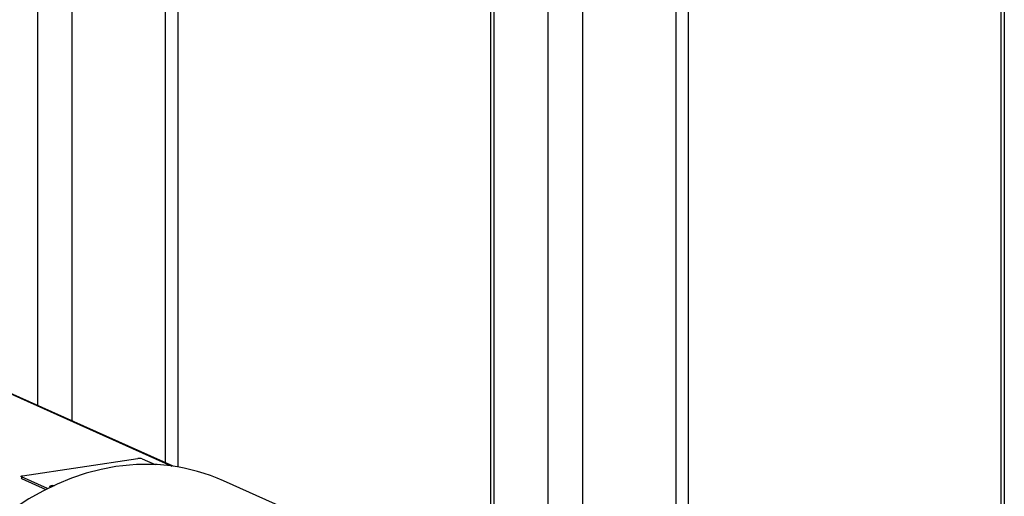
# Model space of a CAD drawing. Units: millimetres. Extents: x 68709 to 81375, y 84961 to 93440.
# Drawn here: x 79670 to 79981, y 88587 to 88738 of the extents above; entities that cross this region are included whole.
import ezdxf

# ---------------------------------------------------------------- set-up
doc = ezdxf.new("R2010")
doc.units = ezdxf.units.MM

# ---------------------------------------------------------------- blocks, each defined once
blk = doc.blocks.new('93025.01_PVS - iso')
for p, q in [((-783.41, 1612.6), (-783.41, 239.75)), ((-772.49, 1607.7), (-772.49, 238.99)), ((-743.04, 1594.5), (-743.04, 243.39)), ((-739.04, 245.18), (-739.04, 1592.71)), ((-640.49, 1548.53), (-640.49, 176.23)), ((-639.41, 1548.05), (-639.41, 175.19)), ((-801.49, 1526.2), (-801.49, 248.4)), ((-800.41, 1526.62), (-800.41, 247.37)), ((-944.41, 1058.47), (-944.41, 438.49)), ((-933.49, 1055.01), (-933.49, 433.59)), ((-900.04, 419.04), (-900.04, 1047.19)), ((-904.04, 1046.59), (-904.04, 420.39)), ((-901.53, 419.27), (-963.23, 446.93)), ((-963.23, 446.8), (-901.95, 419.32)), ((-949.06, 416.28), (-912.69, 421.71)), ((-911.32, 421.62), (-907.26, 419.8)), ((-941.18, 412.23), (-949.43, 415.92)), ((-949.43, 415.92), (-949.43, 415.44)), ((-949.43, 415.44), (-941.69, 411.97)), ((-858.31, 402.44), (-885.71, 414.72))]:
    blk.add_line(p, q)
at = {"flags": 128}
for points in [[(-919.62, 419.15), (-924.31, 418.27), (-928.99, 417.06), (-933.62, 415.52), (-938.2, 413.64), (-942.7, 411.45), (-947.09, 408.95), (-951.37, 406.14), (-955.52, 403.05), (-959.5, 399.69), (-963.32, 396.07), (-966.96, 392.2), (-970.38, 388.11), (-973.6, 383.8), (-976.58, 379.31), (-979.31, 374.64), (-981.79, 369.82), (-983.38, 366.35)], [(-949.43, 415.92), (-949.51, 415.97), (-949.55, 416.02), (-949.56, 416.07), (-949.53, 416.12), (-949.46, 416.17), (-949.35, 416.21), (-949.22, 416.25), (-949.06, 416.28)], [(-940.17, 412.73), (-940.37, 412.79), (-940.52, 412.91), (-940.49, 413.03), (-940.28, 413.14), (-939.93, 413.22), (-939.48, 413.26), (-939.05, 413.25)]]:
    blk.add_lwpolyline(points, dxfattribs=at)
for centre, radius, start, end in [((-910.18, 359.36), 60.53, 66.1495, 98.97), ((-912.2, 418.83), 2.93, 72.5062, 99.5596), ((-949.39, 415.61), 0.174, 193.6712, 258.3147)]:
    blk.add_arc(centre, radius, start, end)

msp = doc.modelspace()

# ---------------------------------------------------------------- block references
msp.add_blockref('93025.01_PVS - iso', (80619.99, 88177.4))

doc.saveas('drawing.dxf')
